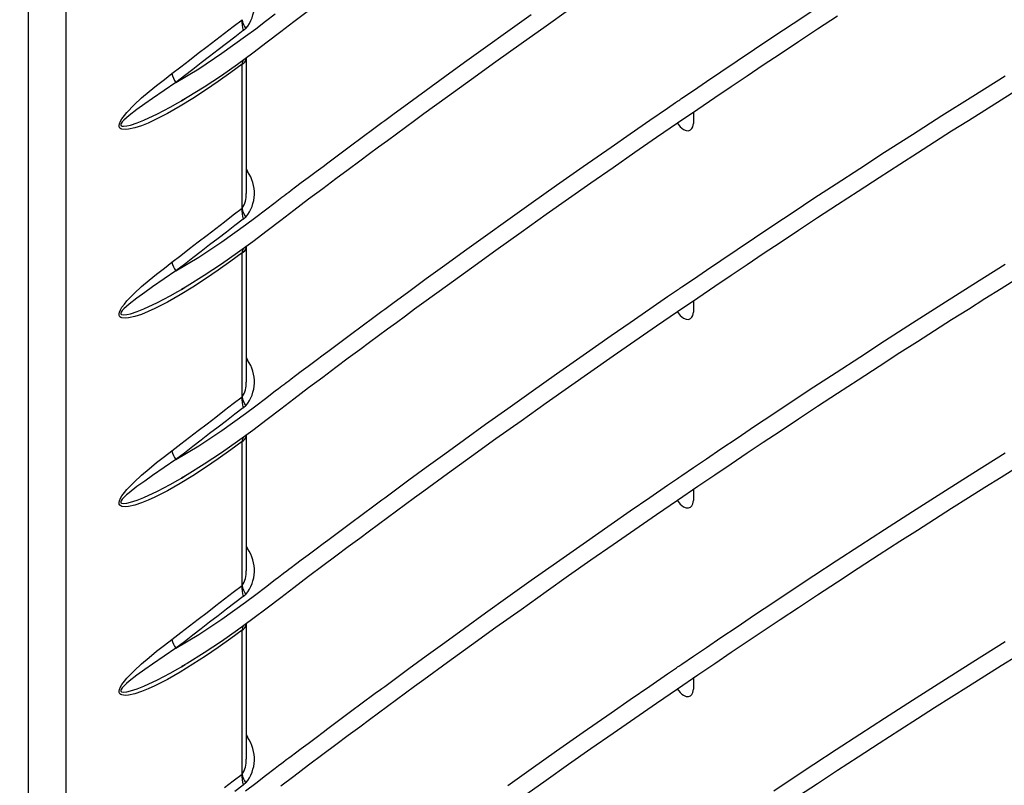
# Model space of a CAD drawing. Units: millimetres. Extents: x 0 to 14202, y 0 to 5577.
# Drawn here: x 1317 to 1427, y 544 to 629 of the extents above; entities that cross this region are included whole.
import ezdxf

# ---------------------------------------------------------------- set-up
doc = ezdxf.new("R2010")
doc.units = ezdxf.units.MM
doc.header["$LTSCALE"] = 20
doc.header["$MEASUREMENT"] = 0

# ---------------------------------------------------------------- blocks, each defined once
blk = doc.blocks.new('GA GRILL ISO PART 1')
at = {"color": 7, "linetype": 'Continuous'}
for p, q in [((-12.888, -242.269), (-12.888, -33.131)), ((-9.58, -33.047), (-9.58, -242.186)), ((35.248, -97.375), (33.238, -98.794)), ((55.262, -98.559), (57.115, -97.335)), ((5.357, -98.823), (6.138, -98.227)), ((8.228, -98.365), (9.103, -97.698)), ((12.074, -97.426), (10.745, -98.428)), ((29.829, -99.251), (31.917, -97.764)), ((59.209, -97.918), (57.438, -99.08)), ((4.576, -99.421), (5.357, -98.823)), ((6.489, -99.016), (6.258, -99.192)), ((6.455, -99.706), (7.352, -99.03)), ((7.352, -99.03), (8.228, -98.365)), ((10.745, -98.428), (9.58, -99.31)), ((33.238, -98.794), (31.003, -100.38)), ((53.529, -99.71), (55.262, -98.559)), ((57.438, -99.08), (55.731, -100.206)), ((3.014, -100.619), (3.795, -100.019)), ((3.795, -100.019), (4.576, -99.421)), ((4.346, -101.224), (6.455, -99.706)), ((5.5, -99.771), (4.749, -100.346)), ((6.251, -99.198), (5.5, -99.771)), ((6.258, -99.192), (6.251, -99.198)), ((9.58, -99.31), (8.364, -100.237)), ((27.849, -100.669), (29.829, -99.251)), ((51.824, -100.848), (53.529, -99.71)), ((2.233, -101.22), (3.014, -100.619)), ((3.999, -100.921), (3.249, -101.497)), ((4.749, -100.346), (3.999, -100.921)), ((8.364, -100.237), (7.085, -101.208)), ((25.978, -102.017), (27.849, -100.669)), ((31.003, -100.38), (28.771, -101.976)), ((50.255, -101.9), (51.824, -100.848)), ((55.731, -100.206), (54.086, -101.297)), ((1.453, -101.822), (2.233, -101.22)), ((2.278, -102.593), (4.346, -101.224)), ((3.249, -101.497), (2.499, -102.075)), ((7.085, -101.208), (5.73, -102.21)), ((6.5, -101.641), (6.497, -101.689)), ((6.497, -101.689), (6.498, -101.706)), ((6.497, -101.704), (6.497, -113.716)), ((54.086, -101.297), (52.594, -102.292)), ((-0.107, -103.029), (0.673, -102.425)), ((0.25, -103.813), (2.278, -102.593)), ((0.673, -102.425), (1.453, -101.822)), ((1.749, -102.653), (1, -103.232)), ((2.499, -102.075), (1.749, -102.653)), ((5.73, -102.21), (4.292, -103.22)), ((6.138, -102.205), (5.138, -102.942)), ((6.138, -115.038), (6.138, -102.205)), ((24.214, -103.294), (25.978, -102.017)), ((28.771, -101.976), (26.584, -103.549)), ((48.822, -102.866), (50.255, -101.9)), ((52.594, -102.292), (51.156, -103.254)), ((-1.474, -104.084), (-0.789, -103.554)), ((-0.789, -103.554), (-0.107, -103.029)), ((1, -103.232), (0.25, -103.813)), ((4.292, -103.22), (2.768, -104.23)), ((5.138, -102.942), (4.016, -103.742)), ((22.558, -104.499), (24.214, -103.294)), ((26.584, -103.549), (24.442, -105.099)), ((47.525, -103.743), (48.822, -102.866)), ((51.156, -103.254), (49.734, -104.21)), ((71.268, -105.032), (74.163, -103.218)), ((-2.155, -104.631), (-1.474, -104.084)), ((0.25, -103.813), (-1.838, -105.241)), ((0.25, -103.813), (0.25, -103.813)), ((2.768, -104.23), (1.246, -105.17)), ((4.016, -103.742), (2.892, -104.512)), ((46.364, -104.532), (47.525, -103.743)), ((49.734, -104.21), (48.267, -105.201)), ((-3.483, -105.821), (-2.826, -105.206)), ((-2.826, -105.206), (-2.155, -104.631)), ((-1.838, -105.241), (-2.539, -105.725)), ((1.76, -105.252), (0.624, -105.949)), ((1.246, -105.17), (0.742, -105.458)), ((0.889, -105.38), (1.054, -105.28)), ((2.892, -104.512), (1.76, -105.252)), ((21.011, -105.631), (22.558, -104.499)), ((24.442, -105.099), (22.347, -106.625)), ((45.151, -105.358), (45.245, -105.294)), ((45.245, -105.294), (45.339, -105.23)), ((45.339, -105.23), (46.364, -104.532)), ((48.267, -105.201), (46.754, -106.227)), ((68.51, -106.776), (71.268, -105.032)), ((75.255, -104.491), (73.795, -105.401)), ((-4.12, -106.488), (-3.483, -105.821)), ((-2.539, -105.725), (-3.24, -106.228)), ((-1.413, -106.63), (-0.258, -106.03)), ((0.624, -105.949), (-0.511, -106.59)), ((-0.258, -106.03), (0.415, -105.649)), ((0.415, -105.649), (0.745, -105.462)), ((0.745, -105.462), (0.889, -105.38)), ((19.57, -106.688), (21.011, -105.631)), ((42.484, -107.187), (44.068, -106.099)), ((44.068, -106.099), (44.777, -105.614)), ((44.777, -105.614), (44.87, -105.55)), ((44.87, -105.55), (44.964, -105.486)), ((44.964, -105.486), (45.058, -105.422)), ((45.058, -105.422), (45.151, -105.358)), ((73.795, -105.401), (72.346, -106.308)), ((-4.696, -107.267), (-4.565, -107.05)), ((-4.565, -107.05), (-4.351, -106.759)), ((-4.17, -106.967), (-4.401, -107.185)), ((-4.351, -106.759), (-4.12, -106.488)), ((-3.934, -106.767), (-4.17, -106.967)), ((-3.24, -106.228), (-3.934, -106.767)), ((-2.618, -107.186), (-1.413, -106.63)), ((-0.511, -106.59), (-1.642, -107.164)), ((18.849, -107.219), (19.089, -107.043)), ((19.089, -107.043), (19.329, -106.866)), ((19.329, -106.866), (19.57, -106.688)), ((22.347, -106.625), (21.522, -107.228)), ((46.754, -106.227), (44.947, -107.459)), ((46.363, -106.493), (46.363, -107.472)), ((65.889, -108.449), (68.51, -106.776)), ((72.346, -106.308), (70.875, -107.233)), ((-4.821, -107.648), (-4.794, -107.499)), ((-4.807, -107.776), (-4.821, -107.648)), ((-4.743, -107.887), (-4.807, -107.776)), ((-4.794, -107.499), (-4.696, -107.267)), ((-4.666, -107.947), (-4.743, -107.887)), ((-4.664, -107.55), (-4.67, -107.584)), ((-4.67, -107.584), (-4.667, -107.63)), ((-4.667, -107.63), (-4.657, -107.656)), ((-4.641, -107.492), (-4.664, -107.55)), ((-4.657, -107.656), (-4.616, -107.696)), ((-4.539, -107.338), (-4.641, -107.492)), ((-4.616, -107.696), (-4.592, -107.708)), ((-4.592, -107.708), (-4.42, -107.732)), ((-4.401, -107.185), (-4.539, -107.338)), ((-4.42, -107.732), (-4.121, -107.697)), ((-4.121, -107.697), (-3.809, -107.621)), ((-3.415, -107.875), (-3.984, -107.999)), ((-3.809, -107.621), (-3.215, -107.426)), ((-2.831, -107.681), (-3.415, -107.875)), ((-3.215, -107.426), (-2.618, -107.186)), ((-2.237, -107.437), (-2.831, -107.681)), ((-1.642, -107.164), (-2.237, -107.437)), ((15.813, -109.467), (17.897, -107.922)), ((17.897, -107.922), (18.134, -107.747)), ((18.134, -107.747), (18.372, -107.571)), ((18.372, -107.571), (18.61, -107.395)), ((18.61, -107.395), (18.849, -107.219)), ((20.704, -107.828), (19.893, -108.424)), ((21.522, -107.228), (20.704, -107.828)), ((40.731, -108.396), (42.484, -107.187)), ((44.947, -107.459), (43.078, -108.74)), ((44.933, -107.43), (45.192, -107.777)), ((45.192, -107.777), (45.332, -107.907)), ((45.332, -107.907), (45.486, -108.014)), ((46.113, -108.058), (46.237, -107.937)), ((46.237, -107.937), (46.32, -107.77)), ((46.32, -107.77), (46.363, -107.472)), ((70.875, -107.233), (69.382, -108.178)), ((-4.577, -107.986), (-4.666, -107.947)), ((-4.293, -108.025), (-4.577, -107.986)), ((-3.984, -107.999), (-4.293, -108.025)), ((19.893, -108.424), (19.09, -109.015)), ((39.029, -109.577), (40.731, -108.396)), ((43.078, -108.74), (41.155, -110.066)), ((45.486, -108.014), (45.732, -108.114)), ((45.732, -108.114), (45.932, -108.125)), ((45.932, -108.125), (46.113, -108.058)), ((63.404, -110.046), (65.889, -108.449)), ((69.382, -108.178), (67.866, -109.141)), ((13.779, -110.983), (15.813, -109.467)), ((18.294, -109.603), (17.489, -110.198)), ((19.09, -109.015), (18.294, -109.603)), ((36.544, -111.312), (39.029, -109.577)), ((67.866, -109.141), (66.327, -110.123)), ((17.489, -110.198), (16.625, -110.838)), ((41.155, -110.066), (39.206, -111.417)), ((61.187, -111.483), (63.404, -110.046)), ((66.327, -110.123), (64.766, -111.124)), ((12.739, -111.761), (13.354, -111.301)), ((13.354, -111.301), (13.779, -110.983)), ((16.625, -110.838), (15.602, -111.599)), ((34.173, -112.978), (36.544, -111.312)), ((39.206, -111.417), (37.237, -112.79)), ((64.766, -111.124), (62.917, -112.317)), ((6.497, -111.49), (6.631, -111.754)), ((6.631, -111.754), (6.497, -111.818)), ((11.419, -112.752), (12.027, -112.295)), ((12.027, -112.295), (12.739, -111.761)), ((15.602, -111.599), (14.502, -112.419)), ((59.09, -112.85), (61.187, -111.483)), ((62.917, -112.317), (61.042, -113.533)), ((10.514, -113.435), (10.914, -113.132)), ((10.914, -113.132), (11.419, -112.752)), ((14.502, -112.419), (13.326, -113.298)), ((31.917, -114.575), (34.173, -112.978)), ((37.237, -112.79), (35.248, -114.186)), ((57.115, -114.147), (59.09, -112.85)), ((9.397, -114.285), (9.691, -114.06)), ((9.691, -114.06), (9.95, -113.861)), ((9.95, -113.861), (10.02, -113.808)), ((10.02, -113.808), (10.138, -113.719)), ((10.138, -113.719), (10.302, -113.594)), ((10.302, -113.594), (10.514, -113.435)), ((13.326, -113.298), (12.074, -114.237)), ((61.042, -113.533), (59.209, -114.729)), ((8.228, -115.176), (9.103, -114.509)), ((9.103, -114.509), (9.397, -114.285)), ((12.074, -114.237), (10.745, -115.239)), ((29.829, -116.062), (31.917, -114.575)), ((35.248, -114.186), (33.238, -115.605)), ((55.262, -115.371), (57.115, -114.147)), ((59.209, -114.729), (57.438, -115.891)), ((4.576, -116.232), (5.357, -115.634)), ((5.357, -115.634), (6.138, -115.038)), ((6.489, -115.828), (6.258, -116.004)), ((6.455, -116.517), (7.352, -115.841)), ((7.352, -115.841), (8.228, -115.176)), ((10.745, -115.239), (9.58, -116.121)), ((33.238, -115.605), (31.003, -117.192)), ((53.529, -116.521), (55.262, -115.371)), ((3.795, -116.83), (4.576, -116.232)), ((4.346, -118.035), (6.455, -116.517)), ((5.5, -116.583), (4.749, -117.157)), ((6.251, -116.009), (5.5, -116.583)), ((6.258, -116.004), (6.251, -116.009)), ((9.58, -116.121), (8.364, -117.048)), ((27.849, -117.48), (29.829, -116.062)), ((51.824, -117.659), (53.529, -116.521)), ((57.438, -115.891), (55.731, -117.018)), ((2.233, -118.031), (3.014, -117.43)), ((3.014, -117.43), (3.795, -116.83)), ((4.749, -117.157), (3.999, -117.732)), ((8.364, -117.048), (7.085, -118.019)), ((25.978, -118.828), (27.849, -117.48)), ((31.003, -117.192), (28.771, -118.787)), ((55.731, -117.018), (54.086, -118.108)), ((1.453, -118.633), (2.233, -118.031)), ((2.278, -119.405), (4.346, -118.035)), ((3.249, -118.308), (2.499, -118.886)), ((3.999, -117.732), (3.249, -118.308)), ((7.085, -118.019), (5.73, -119.021)), ((6.5, -118.452), (6.497, -118.5)), ((50.255, -118.711), (51.824, -117.659)), ((54.086, -118.108), (52.594, -119.103)), ((-0.107, -119.84), (0.673, -119.236)), ((0.673, -119.236), (1.453, -118.633)), ((2.499, -118.886), (1.749, -119.464)), ((5.73, -119.021), (4.292, -120.032)), ((6.138, -119.016), (5.138, -119.753)), ((6.138, -131.849), (6.138, -119.016)), ((6.497, -118.5), (6.498, -118.517)), ((6.497, -118.515), (6.497, -130.527)), ((24.214, -120.105), (25.978, -118.828)), ((28.771, -118.787), (26.584, -120.36)), ((48.822, -119.677), (50.255, -118.711)), ((52.594, -119.103), (51.156, -120.065)), ((-0.789, -120.365), (-0.107, -119.84)), ((0.25, -120.624), (2.278, -119.405)), ((1, -120.044), (0.25, -120.624)), ((1.749, -119.464), (1, -120.044)), ((4.292, -120.032), (2.768, -121.041)), ((5.138, -119.753), (4.016, -120.553)), ((22.558, -121.31), (24.214, -120.105)), ((47.525, -120.554), (48.822, -119.677)), ((51.156, -120.065), (49.734, -121.021)), ((71.268, -121.843), (74.163, -120.029)), ((-2.155, -121.442), (-1.474, -120.895)), ((0.25, -120.624), (-1.838, -122.052)), ((-1.474, -120.895), (-0.789, -120.365)), ((0.25, -120.624), (0.25, -120.624)), ((2.768, -121.041), (1.246, -121.981)), ((4.016, -120.553), (2.892, -121.323)), ((26.584, -120.36), (24.442, -121.91)), ((46.364, -121.343), (47.525, -120.554)), ((49.734, -121.021), (48.267, -122.012)), ((-2.826, -122.017), (-2.155, -121.442)), ((1.246, -121.981), (0.742, -122.269)), ((2.892, -121.323), (1.76, -122.063)), ((21.011, -122.442), (22.558, -121.31)), ((24.442, -121.91), (22.347, -123.436)), ((45.339, -122.041), (46.364, -121.343)), ((68.51, -123.588), (71.268, -121.843)), ((75.255, -121.302), (73.795, -122.212)), ((-4.12, -123.299), (-3.483, -122.632)), ((-3.483, -122.632), (-2.826, -122.017)), ((-2.539, -122.536), (-3.24, -123.039)), ((-1.838, -122.052), (-2.539, -122.536)), ((-1.413, -123.441), (-0.258, -122.842)), ((0.624, -122.76), (-0.511, -123.401)), ((-0.258, -122.842), (0.415, -122.46)), ((0.415, -122.46), (0.745, -122.273)), ((1.76, -122.063), (0.624, -122.76)), ((0.745, -122.273), (0.889, -122.191)), ((0.889, -122.191), (1.054, -122.091)), ((19.57, -123.499), (21.011, -122.442)), ((44.068, -122.911), (44.777, -122.425)), ((44.777, -122.425), (44.87, -122.362)), ((44.87, -122.362), (44.964, -122.298)), ((44.964, -122.298), (45.058, -122.234)), ((45.058, -122.234), (45.151, -122.17)), ((45.151, -122.17), (45.245, -122.105)), ((45.245, -122.105), (45.339, -122.041)), ((48.267, -122.012), (46.754, -123.038)), ((73.795, -122.212), (72.346, -123.119)), ((-4.565, -123.861), (-4.351, -123.57)), ((-4.351, -123.57), (-4.12, -123.299)), ((-3.934, -123.578), (-4.17, -123.778)), ((-3.24, -123.039), (-3.934, -123.578)), ((-2.618, -123.997), (-1.413, -123.441)), ((-0.511, -123.401), (-1.642, -123.975)), ((19.089, -123.854), (19.329, -123.677)), ((19.329, -123.677), (19.57, -123.499)), ((22.347, -123.436), (21.522, -124.04)), ((42.484, -123.998), (44.068, -122.911)), ((46.754, -123.038), (44.947, -124.27)), ((46.363, -123.305), (46.363, -124.283)), ((65.889, -125.26), (68.51, -123.588)), ((72.346, -123.119), (70.875, -124.044)), ((-4.821, -124.459), (-4.794, -124.31)), ((-4.807, -124.587), (-4.821, -124.459)), ((-4.743, -124.698), (-4.807, -124.587)), ((-4.794, -124.31), (-4.696, -124.078)), ((-4.696, -124.078), (-4.565, -123.861)), ((-4.664, -124.361), (-4.67, -124.395)), ((-4.67, -124.395), (-4.667, -124.441)), ((-4.667, -124.441), (-4.657, -124.467)), ((-4.641, -124.303), (-4.664, -124.361)), ((-4.657, -124.467), (-4.616, -124.507)), ((-4.539, -124.149), (-4.641, -124.303)), ((-4.616, -124.507), (-4.592, -124.519)), ((-4.592, -124.519), (-4.42, -124.544)), ((-4.401, -123.996), (-4.539, -124.149)), ((-4.42, -124.544), (-4.121, -124.508)), ((-4.17, -123.778), (-4.401, -123.996)), ((-4.121, -124.508), (-3.809, -124.433)), ((-3.809, -124.433), (-3.215, -124.237)), ((-2.831, -124.492), (-3.415, -124.686)), ((-3.215, -124.237), (-2.618, -123.997)), ((-2.237, -124.249), (-2.831, -124.492)), ((-1.642, -123.975), (-2.237, -124.249)), ((17.897, -124.733), (18.134, -124.558)), ((18.134, -124.558), (18.372, -124.382)), ((18.372, -124.382), (18.61, -124.206)), ((18.61, -124.206), (18.849, -124.03)), ((18.849, -124.03), (19.089, -123.854)), ((21.522, -124.04), (20.704, -124.639)), ((40.731, -125.207), (42.484, -123.998)), ((44.947, -124.27), (43.078, -125.551)), ((44.933, -124.241), (45.192, -124.588)), ((45.192, -124.588), (45.332, -124.718)), ((46.237, -124.749), (46.32, -124.581)), ((46.32, -124.581), (46.363, -124.283)), ((70.875, -124.044), (69.382, -124.989)), ((-4.666, -124.758), (-4.743, -124.698)), ((-4.577, -124.797), (-4.666, -124.758)), ((-4.293, -124.836), (-4.577, -124.797)), ((-3.984, -124.81), (-4.293, -124.836)), ((-3.415, -124.686), (-3.984, -124.81)), ((15.813, -126.278), (17.897, -124.733)), ((19.893, -125.235), (19.09, -125.826)), ((20.704, -124.639), (19.893, -125.235)), ((39.029, -126.389), (40.731, -125.207)), ((45.332, -124.718), (45.486, -124.825)), ((45.486, -124.825), (45.732, -124.925)), ((45.732, -124.925), (45.932, -124.936)), ((45.932, -124.936), (46.113, -124.869)), ((46.113, -124.869), (46.237, -124.749)), ((63.404, -126.858), (65.889, -125.26)), ((69.382, -124.989), (67.866, -125.952)), ((13.779, -127.794), (15.813, -126.278)), ((19.09, -125.826), (18.294, -126.414)), ((43.078, -125.551), (41.155, -126.877)), ((67.866, -125.952), (66.327, -126.934)), ((17.489, -127.009), (16.625, -127.65)), ((18.294, -126.414), (17.489, -127.009)), ((36.544, -128.123), (39.029, -126.389)), ((41.155, -126.877), (39.206, -128.228)), ((61.187, -128.294), (63.404, -126.858)), ((66.327, -126.934), (64.766, -127.935)), ((12.739, -128.572), (13.354, -128.112)), ((13.354, -128.112), (13.779, -127.794)), ((16.625, -127.65), (15.602, -128.41)), ((34.173, -129.789), (36.544, -128.123)), ((64.766, -127.935), (62.917, -129.128)), ((6.497, -128.301), (6.631, -128.565)), ((6.631, -128.565), (6.497, -128.63)), ((12.027, -129.106), (12.739, -128.572)), ((15.602, -128.41), (14.502, -129.23)), ((39.206, -128.228), (37.237, -129.602)), ((59.09, -129.661), (61.187, -128.294)), ((10.914, -129.943), (11.419, -129.563)), ((11.419, -129.563), (12.027, -129.106)), ((14.502, -129.23), (13.326, -130.109)), ((31.917, -131.386), (34.173, -129.789)), ((37.237, -129.602), (35.248, -130.997)), ((57.115, -130.958), (59.09, -129.661)), ((62.917, -129.128), (61.042, -130.344)), ((9.691, -130.871), (9.95, -130.673)), ((9.95, -130.673), (10.02, -130.619)), ((10.02, -130.619), (10.138, -130.53)), ((10.138, -130.53), (10.302, -130.406)), ((10.302, -130.406), (10.514, -130.246)), ((10.514, -130.246), (10.914, -129.943)), ((13.326, -130.109), (12.074, -131.048)), ((61.042, -130.344), (59.209, -131.54)), ((8.228, -131.987), (9.103, -131.321)), ((9.103, -131.321), (9.397, -131.096)), ((9.397, -131.096), (9.691, -130.871)), ((12.074, -131.048), (10.745, -132.05)), ((29.829, -132.873), (31.917, -131.386)), ((35.248, -130.997), (33.238, -132.416)), ((55.262, -132.182), (57.115, -130.958)), ((59.209, -131.54), (57.438, -132.702)), ((4.576, -133.043), (5.357, -132.446)), ((5.357, -132.446), (6.138, -131.849)), ((7.352, -132.652), (8.228, -131.987)), ((10.745, -132.05), (9.58, -132.933)), ((33.238, -132.416), (31.003, -134.003)), ((53.529, -133.332), (55.262, -132.182)), ((3.795, -133.641), (4.576, -133.043)), ((4.346, -134.846), (6.455, -133.328)), ((5.5, -133.394), (4.749, -133.968)), ((6.251, -132.821), (5.5, -133.394)), ((6.258, -132.815), (6.251, -132.821)), ((6.489, -132.639), (6.258, -132.815)), ((6.455, -133.328), (7.352, -132.652)), ((9.58, -132.933), (8.364, -133.859)), ((27.849, -134.291), (29.829, -132.873)), ((51.824, -134.47), (53.529, -133.332)), ((57.438, -132.702), (55.731, -133.829)), ((2.233, -134.842), (3.014, -134.241)), ((3.014, -134.241), (3.795, -133.641)), ((4.749, -133.968), (3.999, -134.543)), ((8.364, -133.859), (7.085, -134.83)), ((31.003, -134.003), (28.771, -135.598)), ((55.731, -133.829), (54.086, -134.919)), ((1.453, -135.444), (2.233, -134.842)), ((2.278, -136.216), (4.346, -134.846)), ((3.249, -135.119), (2.499, -135.697)), ((3.999, -134.543), (3.249, -135.119)), ((7.085, -134.83), (5.73, -135.832)), ((25.978, -135.639), (27.849, -134.291)), ((50.255, -135.522), (51.824, -134.47)), ((54.086, -134.919), (52.594, -135.914)), ((0.673, -136.047), (1.453, -135.444)), ((2.499, -135.697), (1.749, -136.275)), ((5.73, -135.832), (4.292, -136.843)), ((6.138, -135.827), (5.138, -136.564)), ((6.138, -148.661), (6.138, -135.827)), ((6.5, -135.263), (6.497, -135.311)), ((6.497, -135.311), (6.498, -135.328)), ((6.497, -135.327), (6.497, -147.338)), ((24.214, -136.917), (25.978, -135.639)), ((28.771, -135.598), (26.584, -137.171)), ((48.822, -136.488), (50.255, -135.522)), ((52.594, -135.914), (51.156, -136.876)), ((-0.789, -137.176), (-0.107, -136.651)), ((-0.107, -136.651), (0.673, -136.047)), ((0.25, -137.435), (2.278, -136.216)), ((1, -136.855), (0.25, -137.435)), ((1.749, -136.275), (1, -136.855)), ((4.292, -136.843), (2.768, -137.852)), ((5.138, -136.564), (4.016, -137.364)), ((47.525, -137.365), (48.822, -136.488)), ((51.156, -136.876), (49.734, -137.832)), ((71.268, -138.654), (74.163, -136.84)), ((-2.155, -138.253), (-1.474, -137.706)), ((0.25, -137.435), (-1.838, -138.863)), ((-1.474, -137.706), (-0.789, -137.176)), ((0.25, -137.435), (0.25, -137.435)), ((4.016, -137.364), (2.892, -138.134)), ((22.558, -138.121), (24.214, -136.917)), ((26.584, -137.171), (24.442, -138.721)), ((46.364, -138.154), (47.525, -137.365)), ((-2.826, -138.828), (-2.155, -138.253)), ((2.768, -137.852), (1.246, -138.792)), ((2.892, -138.134), (1.76, -138.874)), ((21.011, -139.253), (22.558, -138.121)), ((45.339, -138.852), (46.364, -138.154)), ((49.734, -137.832), (48.267, -138.823)), ((68.51, -140.399), (71.268, -138.654)), ((75.255, -138.113), (73.795, -139.023)), ((-4.12, -140.11), (-3.483, -139.444)), ((-3.483, -139.444), (-2.826, -138.828)), ((-2.539, -139.348), (-3.24, -139.85)), ((-1.838, -138.863), (-2.539, -139.348)), ((-0.258, -139.653), (0.415, -139.271)), ((0.415, -139.271), (0.745, -139.084)), ((1.76, -138.874), (0.624, -139.571)), ((1.246, -138.792), (0.742, -139.08)), ((0.745, -139.084), (0.889, -139.002)), ((0.889, -139.002), (1.054, -138.902)), ((19.57, -140.311), (21.011, -139.253)), ((24.442, -138.721), (22.347, -140.247)), ((44.068, -139.722), (44.777, -139.236)), ((44.777, -139.236), (44.87, -139.173)), ((44.87, -139.173), (44.964, -139.109)), ((44.964, -139.109), (45.058, -139.045)), ((45.058, -139.045), (45.151, -138.981)), ((45.151, -138.981), (45.245, -138.917)), ((45.245, -138.917), (45.339, -138.852)), ((48.267, -138.823), (46.754, -139.849)), ((73.795, -139.023), (72.346, -139.93)), ((-4.565, -140.672), (-4.351, -140.381)), ((-4.351, -140.381), (-4.12, -140.11)), ((-3.934, -140.389), (-4.17, -140.589)), ((-3.24, -139.85), (-3.934, -140.389)), ((-2.618, -140.808), (-1.413, -140.253)), ((-0.511, -140.212), (-1.642, -140.786)), ((-1.413, -140.253), (-0.258, -139.653)), ((0.624, -139.571), (-0.511, -140.212)), ((19.329, -140.488), (19.57, -140.311)), ((22.347, -140.247), (21.522, -140.851)), ((42.484, -140.809), (44.068, -139.722)), ((46.754, -139.849), (44.947, -141.081)), ((46.363, -140.116), (46.363, -141.094)), ((65.889, -142.071), (68.51, -140.399)), ((72.346, -139.93), (70.875, -140.856)), ((-4.821, -141.27), (-4.794, -141.122)), ((-4.807, -141.398), (-4.821, -141.27)), ((-4.794, -141.122), (-4.696, -140.889)), ((-4.696, -140.889), (-4.565, -140.672)), ((-4.664, -141.172), (-4.67, -141.206)), ((-4.67, -141.206), (-4.667, -141.252)), ((-4.667, -141.252), (-4.657, -141.278)), ((-4.641, -141.114), (-4.664, -141.172)), ((-4.657, -141.278), (-4.616, -141.318)), ((-4.539, -140.96), (-4.641, -141.114)), ((-4.401, -140.807), (-4.539, -140.96)), ((-4.17, -140.589), (-4.401, -140.807)), ((-4.121, -141.319), (-3.809, -141.244)), ((-3.809, -141.244), (-3.215, -141.048)), ((-3.215, -141.048), (-2.618, -140.808)), ((-2.237, -141.06), (-2.831, -141.303)), ((-1.642, -140.786), (-2.237, -141.06)), ((18.134, -141.369), (18.372, -141.194)), ((18.372, -141.194), (18.61, -141.018)), ((18.61, -141.018), (18.849, -140.841)), ((18.849, -140.841), (19.089, -140.665)), ((19.089, -140.665), (19.329, -140.488)), ((21.522, -140.851), (20.704, -141.45)), ((40.731, -142.019), (42.484, -140.809)), ((44.947, -141.081), (43.078, -142.362)), ((44.933, -141.052), (45.192, -141.4)), ((46.32, -141.392), (46.363, -141.094)), ((70.875, -140.856), (69.382, -141.8)), ((-4.743, -141.509), (-4.807, -141.398)), ((-4.666, -141.569), (-4.743, -141.509)), ((-4.577, -141.608), (-4.666, -141.569)), ((-4.616, -141.318), (-4.592, -141.33)), ((-4.592, -141.33), (-4.42, -141.355)), ((-4.293, -141.647), (-4.577, -141.608)), ((-4.42, -141.355), (-4.121, -141.319)), ((-3.984, -141.621), (-4.293, -141.647)), ((-3.415, -141.497), (-3.984, -141.621)), ((-2.831, -141.303), (-3.415, -141.497)), ((15.813, -143.089), (17.897, -141.544)), ((17.897, -141.544), (18.134, -141.369)), ((19.893, -142.046), (19.09, -142.637)), ((20.704, -141.45), (19.893, -142.046)), ((39.029, -143.2), (40.731, -142.019)), ((45.192, -141.4), (45.332, -141.529)), ((45.332, -141.529), (45.486, -141.636)), ((45.486, -141.636), (45.732, -141.737)), ((45.732, -141.737), (45.932, -141.747)), ((45.932, -141.747), (46.113, -141.68)), ((46.113, -141.68), (46.237, -141.56)), ((46.237, -141.56), (46.32, -141.392)), ((63.404, -143.669), (65.889, -142.071)), ((69.382, -141.8), (67.866, -142.763)), ((19.09, -142.637), (18.294, -143.225)), ((43.078, -142.362), (41.155, -143.688)), ((67.866, -142.763), (66.327, -143.745)), ((13.779, -144.605), (15.813, -143.089)), ((17.489, -143.82), (16.625, -144.461)), ((18.294, -143.225), (17.489, -143.82)), ((36.544, -144.934), (39.029, -143.2)), ((41.155, -143.688), (39.206, -145.039)), ((61.187, -145.105), (63.404, -143.669)), ((66.327, -143.745), (64.766, -144.746)), ((13.354, -144.923), (13.779, -144.605)), ((16.625, -144.461), (15.602, -145.221)), ((64.766, -144.746), (62.917, -145.939)), ((6.497, -145.112), (6.631, -145.376)), ((6.631, -145.376), (6.497, -145.441)), ((12.027, -145.917), (12.739, -145.383)), ((12.739, -145.383), (13.354, -144.923)), ((15.602, -145.221), (14.502, -146.041)), ((34.173, -146.6), (36.544, -144.934)), ((39.206, -145.039), (37.237, -146.413)), ((59.09, -146.473), (61.187, -145.105)), ((10.914, -146.754), (11.419, -146.374)), ((11.419, -146.374), (12.027, -145.917)), ((14.502, -146.041), (13.326, -146.92)), ((37.237, -146.413), (35.248, -147.808)), ((57.115, -147.769), (59.09, -146.473)), ((62.917, -145.939), (61.042, -147.155)), ((9.95, -147.484), (10.02, -147.43)), ((10.02, -147.43), (10.138, -147.341)), ((10.138, -147.341), (10.302, -147.217)), ((10.302, -147.217), (10.514, -147.057)), ((10.514, -147.057), (10.914, -146.754)), ((13.326, -146.92), (12.074, -147.859)), ((31.917, -148.197), (34.173, -146.6)), ((61.042, -147.155), (59.209, -148.352)), ((8.228, -148.798), (9.103, -148.132)), ((9.103, -148.132), (9.397, -147.907)), ((9.397, -147.907), (9.691, -147.682)), ((9.691, -147.682), (9.95, -147.484)), ((12.074, -147.859), (10.745, -148.861)), ((29.829, -149.684), (31.917, -148.197)), ((35.248, -147.808), (33.238, -149.227)), ((55.262, -148.993), (57.115, -147.769)), ((5.357, -149.257), (6.138, -148.661)), ((7.352, -149.463), (8.228, -148.798)), ((10.745, -148.861), (9.58, -149.744)), ((53.529, -150.143), (55.262, -148.993)), ((59.209, -148.352), (57.438, -149.513)), ((3.795, -150.453), (4.576, -149.854)), ((4.576, -149.854), (5.357, -149.257)), ((6.251, -149.632), (5.5, -150.205)), ((6.258, -149.626), (6.251, -149.632)), ((6.489, -149.45), (6.258, -149.626)), ((6.455, -150.14), (7.352, -149.463)), ((9.58, -149.744), (8.364, -150.67)), ((27.849, -151.102), (29.829, -149.684)), ((33.238, -149.227), (31.003, -150.814)), ((57.438, -149.513), (55.731, -150.64)), ((3.014, -151.052), (3.795, -150.453)), ((4.749, -150.779), (3.999, -151.354)), ((4.346, -151.658), (6.455, -150.14)), ((5.5, -150.205), (4.749, -150.779)), ((8.364, -150.67), (7.085, -151.642)), ((31.003, -150.814), (28.771, -152.409)), ((51.824, -151.281), (53.529, -150.143)), ((55.731, -150.64), (54.086, -151.73)), ((1.453, -152.255), (2.233, -151.653)), ((2.233, -151.653), (3.014, -151.052)), ((2.278, -153.027), (4.346, -151.658)), ((3.999, -151.354), (3.249, -151.931)), ((7.085, -151.642), (5.73, -152.643)), ((25.978, -152.451), (27.849, -151.102)), ((50.255, -152.334), (51.824, -151.281)), ((54.086, -151.73), (52.594, -152.725)), ((0.673, -152.858), (1.453, -152.255)), ((2.499, -152.508), (1.749, -153.086)), ((3.249, -151.931), (2.499, -152.508)), ((5.73, -152.643), (4.292, -153.654)), ((6.138, -152.638), (5.138, -153.376)), ((6.138, -165.472), (6.138, -152.638)), ((6.5, -152.074), (6.497, -152.123)), ((6.497, -152.123), (6.498, -152.139)), ((6.497, -152.138), (6.497, -164.149)), ((24.214, -153.728), (25.978, -152.451)), ((28.771, -152.409), (26.584, -153.983)), ((48.822, -153.299), (50.255, -152.334)), ((-0.789, -153.987), (-0.107, -153.462)), ((-0.107, -153.462), (0.673, -152.858)), ((0.25, -154.246), (2.278, -153.027)), ((1.749, -153.086), (1, -153.666)), ((5.138, -153.376), (4.016, -154.175)), ((47.525, -154.177), (48.822, -153.299)), ((52.594, -152.725), (51.156, -153.687)), ((0.25, -154.246), (-1.838, -155.674)), ((-1.474, -154.517), (-0.789, -153.987)), ((1, -153.666), (0.25, -154.246)), ((0.25, -154.246), (0.25, -154.246)), ((4.292, -153.654), (2.768, -154.663)), ((4.016, -154.175), (2.892, -154.946)), ((22.558, -154.933), (24.214, -153.728)), ((26.584, -153.983), (24.442, -155.532)), ((46.364, -154.965), (47.525, -154.177)), ((51.156, -153.687), (49.734, -154.643)), ((71.268, -155.466), (74.163, -153.651)), ((-2.826, -155.639), (-2.155, -155.064)), ((-2.155, -155.064), (-1.474, -154.517)), ((2.768, -154.663), (1.246, -155.604)), ((2.892, -154.946), (1.76, -155.685)), ((21.011, -156.064), (22.558, -154.933)), ((45.339, -155.664), (46.364, -154.965)), ((49.734, -154.643), (48.267, -155.634)), ((75.255, -154.924), (73.795, -155.834)), ((-3.483, -156.255), (-2.826, -155.639)), ((-2.539, -156.159), (-3.24, -156.661)), ((-1.838, -155.674), (-2.539, -156.159)), ((-0.258, -156.464), (0.415, -156.083)), ((0.415, -156.083), (0.745, -155.895)), ((1.76, -155.685), (0.624, -156.382)), ((1.246, -155.604), (0.742, -155.891)), ((0.745, -155.895), (0.889, -155.814)), ((0.889, -155.814), (1.054, -155.713)), ((19.57, -157.122), (21.011, -156.064)), ((24.442, -155.532), (22.347, -157.058)), ((44.068, -156.533), (44.777, -156.048)), ((44.777, -156.048), (44.87, -155.984)), ((44.87, -155.984), (44.964, -155.92)), ((44.964, -155.92), (45.058, -155.856)), ((45.058, -155.856), (45.151, -155.792)), ((45.151, -155.792), (45.245, -155.728)), ((45.245, -155.728), (45.339, -155.664)), ((48.267, -155.634), (46.754, -156.66)), ((68.51, -157.21), (71.268, -155.466)), ((73.795, -155.834), (72.346, -156.741)), ((-4.351, -157.192), (-4.12, -156.922)), ((-4.12, -156.922), (-3.483, -156.255)), ((-3.24, -156.661), (-3.934, -157.2)), ((-2.618, -157.619), (-1.413, -157.064)), ((-0.511, -157.024), (-1.642, -157.597)), ((-1.413, -157.064), (-0.258, -156.464)), ((0.624, -156.382), (-0.511, -157.024)), ((22.347, -157.058), (21.522, -157.662)), ((42.484, -157.62), (44.068, -156.533)), ((46.754, -156.66), (44.947, -157.893)), ((46.363, -156.927), (46.363, -157.906)), ((72.346, -156.741), (70.875, -157.667)), ((-4.821, -158.081), (-4.794, -157.933)), ((-4.794, -157.933), (-4.696, -157.701)), ((-4.696, -157.701), (-4.565, -157.483)), ((-4.641, -157.926), (-4.664, -157.983)), ((-4.539, -157.771), (-4.641, -157.926)), ((-4.565, -157.483), (-4.351, -157.192)), ((-4.401, -157.618), (-4.539, -157.771)), ((-4.17, -157.4), (-4.401, -157.618)), ((-3.934, -157.2), (-4.17, -157.4)), ((-3.809, -158.055), (-3.215, -157.859)), ((-3.215, -157.859), (-2.618, -157.619)), ((-2.237, -157.871), (-2.831, -158.115)), ((-1.642, -157.597), (-2.237, -157.871)), ((18.372, -158.005), (18.61, -157.829)), ((18.61, -157.829), (18.849, -157.653)), ((18.849, -157.653), (19.089, -157.476)), ((19.089, -157.476), (19.329, -157.299)), ((19.329, -157.299), (19.57, -157.122)), ((21.522, -157.662), (20.704, -158.261)), ((40.731, -158.83), (42.484, -157.62)), ((44.947, -157.893), (43.078, -159.173)), ((44.933, -157.864), (45.192, -158.211)), ((46.32, -158.204), (46.363, -157.906)), ((65.889, -158.882), (68.51, -157.21)), ((70.875, -157.667), (69.382, -158.611)), ((-4.807, -158.209), (-4.821, -158.081)), ((-4.743, -158.32), (-4.807, -158.209)), ((-4.666, -158.38), (-4.743, -158.32)), ((-4.664, -157.983), (-4.67, -158.017)), ((-4.67, -158.017), (-4.667, -158.063)), ((-4.667, -158.063), (-4.657, -158.089)), ((-4.577, -158.419), (-4.666, -158.38)), ((-4.657, -158.089), (-4.616, -158.129)), ((-4.616, -158.129), (-4.592, -158.141)), ((-4.592, -158.141), (-4.42, -158.166)), ((-4.293, -158.459), (-4.577, -158.419)), ((-4.42, -158.166), (-4.121, -158.13)), ((-3.984, -158.432), (-4.293, -158.459)), ((-4.121, -158.13), (-3.809, -158.055)), ((-3.415, -158.308), (-3.984, -158.432)), ((-2.831, -158.115), (-3.415, -158.308)), ((15.813, -159.9), (17.897, -158.355)), ((17.897, -158.355), (18.134, -158.18)), ((18.134, -158.18), (18.372, -158.005)), ((20.704, -158.261), (19.893, -158.857)), ((39.029, -160.011), (40.731, -158.83)), ((45.192, -158.211), (45.332, -158.34)), ((45.332, -158.34), (45.486, -158.447)), ((45.486, -158.447), (45.732, -158.548)), ((45.732, -158.548), (45.932, -158.558)), ((45.932, -158.558), (46.113, -158.491)), ((46.113, -158.491), (46.237, -158.371)), ((46.237, -158.371), (46.32, -158.204)), ((69.382, -158.611), (67.866, -159.574)), ((19.09, -159.449), (18.294, -160.036)), ((19.893, -158.857), (19.09, -159.449)), ((43.078, -159.173), (41.155, -160.5)), ((63.404, -160.48), (65.889, -158.882)), ((67.866, -159.574), (66.327, -160.556)), ((13.779, -161.416), (15.813, -159.9)), ((18.294, -160.036), (17.489, -160.631)), ((36.544, -161.745), (39.029, -160.011)), ((41.155, -160.5), (39.206, -161.851)), ((61.187, -161.916), (63.404, -160.48)), ((66.327, -160.556), (64.766, -161.557)), ((13.354, -161.734), (13.779, -161.416)), ((16.625, -161.272), (15.602, -162.033)), ((17.489, -160.631), (16.625, -161.272)), ((6.497, -161.923), (6.631, -162.187)), ((6.631, -162.187), (6.497, -162.252)), ((12.027, -162.728), (12.739, -162.194)), ((12.739, -162.194), (13.354, -161.734)), ((15.602, -162.033), (14.502, -162.852)), ((34.173, -163.411), (36.544, -161.745)), ((39.206, -161.851), (37.237, -163.224)), ((59.09, -163.284), (61.187, -161.916)), ((64.766, -161.557), (62.917, -162.75)), ((10.914, -163.566), (11.419, -163.186)), ((11.419, -163.186), (12.027, -162.728)), ((14.502, -162.852), (13.326, -163.731)), ((37.237, -163.224), (35.248, -164.62)), ((62.917, -162.75), (61.042, -163.966)), ((10.138, -164.152), (10.302, -164.028)), ((10.302, -164.028), (10.514, -163.868)), ((10.514, -163.868), (10.914, -163.566)), ((13.326, -163.731), (12.074, -164.671)), ((31.917, -165.008), (34.173, -163.411)), ((57.115, -164.58), (59.09, -163.284)), ((61.042, -163.966), (59.209, -165.163)), ((8.228, -165.609), (9.103, -164.943)), ((9.103, -164.943), (9.397, -164.718)), ((9.397, -164.718), (9.691, -164.493)), ((9.691, -164.493), (9.95, -164.295)), ((9.95, -164.295), (10.02, -164.241)), ((10.02, -164.241), (10.138, -164.152)), ((12.074, -164.671), (10.745, -165.672)), ((35.248, -164.62), (33.238, -166.038)), ((55.262, -165.804), (57.115, -164.58)), ((5.357, -166.068), (6.138, -165.472)), ((7.352, -166.274), (8.228, -165.609)), ((10.745, -165.672), (9.58, -166.555)), ((29.829, -166.495), (31.917, -165.008)), ((53.529, -166.954), (55.262, -165.804)), ((59.209, -165.163), (57.438, -166.324)), ((4.576, -166.665), (5.357, -166.068)), ((6.251, -166.443), (5.5, -167.016)), ((6.258, -166.437), (6.251, -166.443)), ((6.489, -166.261), (6.258, -166.437)), ((6.455, -166.951), (7.352, -166.274)), ((33.238, -166.038), (31.003, -167.625)), ((57.438, -166.324), (55.731, -167.451))]:
    blk.add_line(p, q, dxfattribs=at)
for centre, radius, start, end in [((3.819, -96.884), 3.417, 321.38223, 34.61543), ((8.406, -98.457), 2.279, 174.21002, 198.97612), ((8.032, -97.858), 1.93, 191.02775, 216.88994), ((5.89, -101.647), 0.61, 294.02015, 354.56879), ((7.048, -102.256), 0.911, 152.27307, 176.78492), ((1.798, -102.634), 1.946, 191.71022, 217.29808), ((3.819, -113.695), 3.417, 321.3822, 34.61546), ((4.591, -113.914), 1.913, 324.00316, 5.93882), ((8.406, -115.268), 2.279, 174.20998, 198.97617), ((8.032, -114.669), 1.93, 191.02775, 216.88998), ((5.89, -118.459), 0.61, 294.02015, 354.56879), ((7.048, -119.067), 0.911, 152.27367, 176.78432), ((1.798, -119.445), 1.946, 191.71031, 217.29799), ((3.819, -130.506), 3.417, 321.3822, 34.61546), ((4.591, -130.725), 1.913, 324.00314, 5.93883), ((8.406, -132.079), 2.279, 174.21, 198.97614), ((8.032, -131.48), 1.93, 191.02771, 216.89002), ((5.89, -135.27), 0.61, 294.02015, 354.56879), ((7.048, -135.878), 0.911, 152.27342, 176.78457), ((1.798, -136.256), 1.946, 191.71028, 217.29802), ((3.819, -147.317), 3.417, 321.38223, 34.61543), ((4.591, -147.536), 1.913, 324.00316, 5.93882), ((8.406, -148.89), 2.279, 174.21002, 198.97612), ((8.032, -148.291), 1.93, 191.02775, 216.88994), ((5.89, -152.081), 0.61, 294.02015, 354.56879), ((7.048, -152.689), 0.911, 152.27307, 176.78492), ((1.798, -153.067), 1.946, 191.71022, 217.29808), ((3.819, -164.128), 3.417, 321.38218, 34.61548), ((4.591, -164.347), 1.913, 324.00311, 5.93887), ((8.406, -165.702), 2.279, 174.21003, 198.9761), ((8.032, -165.103), 1.93, 191.02775, 216.88994)]:
    blk.add_arc(centre, radius, start, end, dxfattribs=at)
blk = doc.blocks.new('WP231 RAIN HOOD VENTILATION DETAILS')
at = {"linetype": 'Continuous', "ltscale": 20}
h = blk.add_hatch(dxfattribs=at)
h.set_pattern_fill('NET', color=252, scale=100, angle=45)
h.set_pattern_definition([(45, (-39274.689, 62669.446), (-8.8388348, 8.8388348), []), (135, (-39274.689, 62669.446), (-8.8388348, -8.8388348), [])])
h.paths.add_polyline_path([(118.64, -821.53), (118.64, -660.14), (-119.51, -797.64), (-119.51, -1072.64), (20.17, -991.99), (20.17, -915.99), (24.3, -913.61), (24.3, -911.78), (26.27, -906.97), (20.17, -904.02, -0.24417), (42.38, -865.56)])
at = {"linetype": 'Continuous', "xscale": 1.25, "yscale": 1.25, "zscale": 1.25}
blk.add_blockref('GA GRILL ISO PART 1', (42.38, -865.56), dxfattribs=at)

msp = doc.modelspace()

# ---------------------------------------------------------------- block references
at = {"color": 7, "linetype": 'Continuous'}
msp.add_blockref('WP231 RAIN HOOD VENTILATION DETAILS', (1291.98, 1617.76), dxfattribs=at)

doc.saveas('drawing.dxf')
